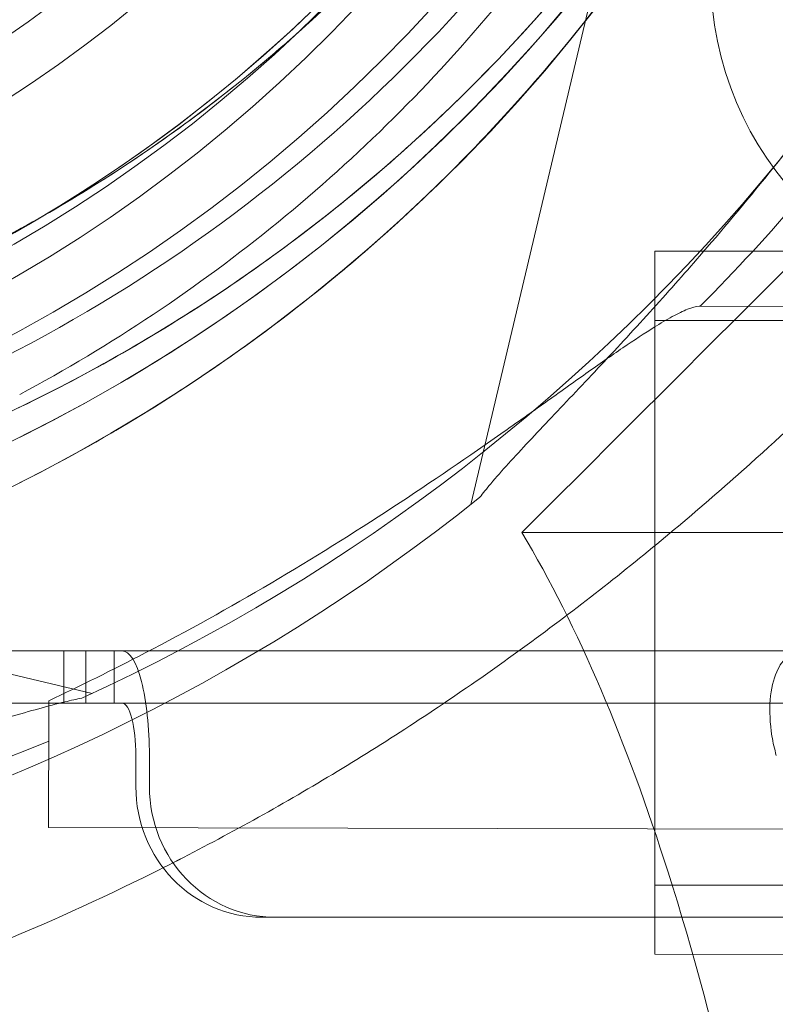
# Model space of a CAD drawing. Units: millimetres. Extents: x 136897 to 154549, y 97943 to 108606.
# Drawn here: x 142500 to 142528, y 104387 to 104425 of the extents above; entities that cross this region are included whole.
import ezdxf

# ---------------------------------------------------------------- set-up
doc = ezdxf.new("R2010")
doc.units = ezdxf.units.MM
doc.layers.add('BS', color=7, linetype='Continuous')

# ---------------------------------------------------------------- blocks, each defined once
blk = doc.blocks.new('A$C02301723')
at = {"color": 0, "linetype": 'Continuous', "lineweight": 0}
for p, q in [((66408.71803207751, 57823.09317610624), (66400.83761673752, 57789.84818771957)), ((66393.95922891758, 57807.66545049744), (66393.95923010036, 57807.66545154003)), ((66393.95923328659, 57807.66545434864), (66393.95923446937, 57807.66545539122)), ((66407.87496876874, 57799.53894548825), (66465.87496869985, 57799.53694644925)), ((66409.6094913618, 57797.43699452197), (66413.50805399223, 57797.42881998394)), ((66407.87487743335, 57796.88894548982), (66465.87487736446, 57796.88694645083)), ((66383.58883868335, 57794.05683342219), (66383.58883664123, 57794.0568323281)), ((66386.36503656543, 57782.62224232606), (66353.12004817877, 57790.50265766603)), ((66360.58487122698, 57784.24488076144), (66413.59910346402, 57784.24488076144)), ((66385.27182593837, 57782.24488076144), (66385.27182593837, 57784.24488076144)), ((66386.11596773702, 57782.24488076144), (66386.11596773702, 57784.24488076144)), ((66387.20369601672, 57782.24488076144), (66387.20369601672, 57784.24488076144)), ((66413.59910346402, 57782.24488076144), (66360.58487122698, 57782.24488076144)), ((66388.03006203924, 57779.05450973025), (66388.03006203924, 57780.24488076144)), ((66388.54763135858, 57780.24488076144), (66388.54763135858, 57779.05450973025)), ((66384.69192337844, 57777.48919791641), (66413.46611792076, 57777.42886394984)), ((66407.87413296365, 57775.28894550266), (66465.87413289477, 57775.28694646366)), ((68245.95927716876, 57774.05450973075), (66392.85973723512, 57774.05450973027)), ((66407.87404162824, 57772.63894550422), (66465.87404155935, 57772.63694646524))]:
    blk.add_line(p, q, dxfattribs=at)
for centre, radius in [((66355.00003081196, 57849.25662967778), 133.3043175492546), ((66355.00003081196, 57849.25662967778), 103.8593730731658), ((66354.96634506434, 57849.08865953682), 100.0161565560792), ((66355.00003081196, 57849.25662967777), 60.00000000000002), ((66355.00003081199, 57849.25662967779), 57.00000000000001), ((66354.96634506434, 57849.08865953682), 52.00000000000003), ((66354.96634506434, 57849.08865953682), 50.00000000000002), ((66422.51632655953, 57810.08865953681), 12.5)]:
    blk.add_circle(centre, radius, dxfattribs=at)
for centre, radius, start, end in [((66354.94081950391, 57850.21095218534), 64.50000000000436, 256.6666224298679, 76.66469491679874), ((66354.94082187445, 57850.21094776073), 64.49999999999727, 256.6666224298679, 76.66469491679874), ((66354.94081999018, 57850.21095127774), 57.50000000000449, 256.6646949167987, 76.66469491679874), ((66354.94082150975, 57850.21094844144), 57.50000000000785, 256.666857083557, 76.66469491679874), ((66354.94082078032, 57850.21094980286), 74.53666666667418, 294.596943618926, 38.73244621477085), ((66354.54532211449, 57848.26683384014), 64.50000000000269, 166.6646949168935, 346.6646949168934), ((66354.54532302209, 57848.26683432639), 57.50000000000077, 166.6646949168935, 346.6646949168934), ((66354.54532585837, 57848.26683584596), 57.50000000000077, 166.6646949168935, 346.6646949168934), ((66354.54532653908, 57848.26683621068), 64.50000000002834, 298.1805940894612, 346.6646949168934), ((66355.93698888645, 57850.79965111622), 57.50000000008237, 271.9107994168214, 330.0420991306821), ((66355.9369920727, 57850.79965392475), 57.49999999999366, 271.9107994168214, 330.0420991306821), ((66355.93699272443, 57850.79965449919), 63.56060378044815, 271.9107994168214, 330.0266295210466), ((66354.54532449698, 57848.26683511658), 74.53666666665855, 204.5969436189324, 308.7324462144493), ((66355.93698878994, 57850.799651031), 63.5606037804622, 271.9107994168214, 311.3957611546711), ((66355.93699048794, 57850.79965251284), 75.68560376918467, 315.1658580240074, 319.5328708245536), ((66355.93699047956, 57850.79965252051), 75.68560378054251, 271.9107994168214, 292.334770241809)]:
    blk.add_arc(centre, radius, start, end, dxfattribs=at)
at = {"color": 0, "linetype": 'Continuous', "lineweight": 0, "extrusion": (0, 0, -1)}
for centre, major_axis, ratio, start_param, end_param in [((66407.8745051985, 57786.08894549623), (0.0004635702493581743, 13.44999999201128), 3.446649645463609e-05, -4.712388981572618, 1.570796325606968), ((66384.71289141421, 57787.48917593341), (-0.02096803576476984, -9.999978017018885), 9.637277261975419e-08, -1.029952631312013, 2.98028268730377e-12), ((66387.51249271989, 57780.24488076144), (1.903592440487546e-12, 2), 0.2587846596729353, -3.677058657558518e-12, 1.570796326794651), ((66392.85973723512, 57779.05450973025), (-1.455191522836685e-11, -4.999999999992724), 0.9659350391811452, -1.323385845353187e-13, 1.570796326791829)]:
    blk.add_ellipse(centre, major_axis=major_axis, ratio=ratio, start_param=start_param, end_param=end_param, dxfattribs=at)
at = {"color": 0, "linetype": 'Continuous', "lineweight": 0}
for centre, major_axis, ratio, start_param, end_param in [((66407.8745051985, 57786.08894549623), (-0.0003722348470651747, -10.79999999358527), 3.446649645582018e-05, -4.712388979196763, 1.570796327982823), ((66387.51249271989, 57780.24488076146), (1.976995858660223e-12, 3.999999999998488), 0.2587846596726263, -1.570796326796588, 5.808686864838819e-13), ((66393.37730655447, 57779.05450973025), (-3.37573186342424e-13, -4.999999999992729), 0.9659350391811533, -1.570796326794832, -2.86992651865603e-12)]:
    blk.add_ellipse(centre, major_axis=major_axis, ratio=ratio, start_param=start_param, end_param=end_param, dxfattribs=at)
for points, knots in [([(66411.79521223975, 57880.67122182691), (66415.0443076682, 57874.60675326841), (66417.31432757794, 57868.01909331622), (66419.66728245994, 57854.46176307302), (66419.74980822435, 57847.49445056857), (66417.71863358974, 57833.88519160257), (66415.60528643697, 57827.24561195863), (66409.396205748, 57814.96616095306), (66405.30155204734, 57809.32842513909), (66395.5449680746, 57799.62550448692), (66389.88473459249, 57795.56200710603), (66377.57122514857, 57789.42074622781), (66370.92009065754, 57787.34405077134), (66357.29983606018, 57785.38796674895), (66350.33308468369, 57785.50891837012), (66342.38961581627, 57786.93272892892), (66341.2240329147, 57787.17512096082), (66340.06604738394, 57787.44956951751)], [5.791341155605189, 5.791341155605189, 5.791341155605189, 5.791341155605189, 6.11134115560519, 6.11134115560519, 6.43134115560519, 6.43134115560519, 6.75134115560519, 6.75134115560519, 7.07134115560519, 7.07134115560519, 7.391341155605191, 7.391341155605191, 7.711341155605191, 7.711341155605191, 8.03134115560519, 8.03134115560519, 8.08669297299144, 8.08669297299144, 8.08669297299144, 8.08669297299144]), ([(66409.15082382501, 57879.25446146894), (66412.24879853582, 57873.47206121549), (66414.41323612421, 57867.19080405177), (66416.65675124421, 57854.26404730824), (66416.735438601, 57847.62079585053), (66414.79873720519, 57834.64452567363), (66412.78368526883, 57828.31376368755), (66406.86339903052, 57816.60544993807), (66402.9591943392, 57811.22993439451), (66393.65640496984, 57801.97831237732), (66388.2594381613, 57798.10381487462), (66376.51865008686, 57792.24819403725), (66370.17687068848, 57790.26808906712), (66363.42510594873, 57789.29842884264), (66363.16648213516, 57789.2629654263), (66362.90764302271, 57789.22915000802)], [5.791341155605189, 5.791341155605189, 5.791341155605189, 5.791341155605189, 6.11134115560519, 6.11134115560519, 6.43134115560519, 6.43134115560519, 6.75134115560519, 6.75134115560519, 7.07134115560519, 7.07134115560519, 7.391341155605191, 7.391341155605191, 7.711341155605191, 7.711341155605191, 7.724074747526643, 7.724074747526643, 7.724074747526643, 7.724074747526643]), ([(66385.00559620623, 57791.41244348849), (66378.94112764919, 57788.16334805732), (66372.353467698, 57785.89332814461), (66358.79613745588, 57783.54037325655), (66351.82882495146, 57783.45784748899), (66338.21956598453, 57785.4890221175), (66331.57998633964, 57787.60236926728), (66319.3005353313, 57793.81144995072), (66313.6627995155, 57797.90610364883), (66303.95987885894, 57807.66268761724), (66299.8963814755, 57813.32292109751), (66293.75512059176, 57825.63643053868), (66291.67842513227, 57832.28756502875), (66289.72234110377, 57845.90781962525), (66289.84329272181, 57852.87457100178), (66291.26723088979, 57860.81875182413), (66291.5097899739, 57861.98503961015), (66291.78444431559, 57863.14371970572)], [2.649748501565952, 2.649748501565952, 2.649748501565952, 2.649748501565952, 2.969748501565951, 2.969748501565951, 3.289748501565952, 3.289748501565952, 3.609748501565952, 3.609748501565952, 3.929748501565952, 3.929748501565952, 4.249748501565953, 4.249748501565953, 4.569748501565953, 4.569748501565953, 4.889748501565953, 4.889748501565953, 4.945133960845161, 4.945133960845161, 4.945133960845161, 4.945133960845161]), ([(66417.306204338, 57833.38995034507), (66416.46694261517, 57829.84936967447), (66415.32737278793, 57826.38002530951), (66412.48011760821, 57819.68275535534), (66410.77247113426, 57816.45492121557), (66406.83784272359, 57810.33291287129), (66404.61091451318, 57807.43882226117), (66399.70134237211, 57802.0670080156), (66397.01876548032, 57799.58935773082), (66391.27453750544, 57795.12123375425), (66388.21296485825, 57793.13082107349), (66385.0055917816, 57791.41244111797)], [1.803541307255383, 1.803541307255383, 1.803541307255383, 1.803541307255383, 1.972782746117496, 1.972782746117496, 2.14202418497961, 2.14202418497961, 2.311265623841724, 2.311265623841724, 2.480507062703837, 2.480507062703837, 2.649748501565952, 2.649748501565952, 2.649748501565952, 2.649748501565952]), ([(66410.99685101848, 57819.04493603759), (66410.30847231636, 57817.85134836071), (66409.58126825595, 57816.6801529355), (66408.05228312069, 57814.38749692643), (66407.25050250161, 57813.26603702595), (66405.57575407834, 57811.07759355205), (66404.70278677336, 57810.01061063094), (66402.88935578213, 57807.93563227929), (66401.94889263643, 57806.92763746725), (66400.00444613761, 57804.97489710228), (66399.00046336406, 57804.03015213141), (66397.96684285329, 57803.11902896762)], [2.093930329572841, 2.093930329572841, 2.093930329572841, 2.093930329572841, 2.158964328673645, 2.158964328673645, 2.223998327774448, 2.223998327774448, 2.289032326875252, 2.289032326875252, 2.354066325976055, 2.354066325976055, 2.41910032507686, 2.41910032507686, 2.41910032507686, 2.41910032507686]), ([(66422.6325821167, 57817.93797052193), (66422.62211463001, 57817.92518329916), (66422.61142452928, 57817.91179967081), (66422.48797337807, 57817.75389268107), (66422.353729667, 57817.55123094063), (66422.05133354766, 57817.07514774687), (66421.86185461341, 57816.76094576481), (66421.46388365736, 57816.09404430169), (66421.25530385214, 57815.74076361136), (66420.61521628092, 57814.66058809687), (66420.16908409039, 57813.914595279), (66419.07820903658, 57812.13231182816), (66418.34458853604, 57810.97359437091), (66416.77812846011, 57808.61772556715), (66415.945283546, 57807.42025578568), (66414.21566306317, 57805.05080837687), (66413.31881259815, 57803.87864841889), (66411.51068552688, 57801.61530138894), (66410.59947750604, 57800.52403804573), (66409.10335425171, 57798.79262186278), (66408.45951138131, 57798.06500710195), (66407.14694158334, 57796.61381688619), (66406.47822357039, 57795.89024621039), (66405.16786809688, 57794.49083533205), (66404.52617669056, 57793.81487910241), (66403.32618053156, 57792.54623262398), (66402.76761506053, 57791.95333387754), (66402.04345753955, 57791.15374630166), (66401.80998989876, 57790.89004255172), (66401.44572159462, 57790.45861348433), (66401.30398929573, 57790.28372351936), (66401.18176214924, 57790.12255456482)], [0.8340907079131958, 0.8340907079131958, 0.8340907079131958, 0.8340907079131958, 0.9234035596372082, 0.9234035596372082, 1.846807119274416, 1.846807119274416, 3.113418408369931, 3.113418408369931, 4.380029697465447, 4.380029697465447, 6.913252275656476, 6.913252275656476, 10.99547612942042, 10.99547612942042, 15.07769998318437, 15.07769998318437, 19.15992383694832, 19.15992383694832, 23.24214769071227, 23.24214769071227, 26.0405212545325, 26.0405212545325, 28.83889481835273, 28.83889481835273, 31.63726838217296, 31.63726838217296, 34.43564194599318, 34.43564194599318, 35.81365882598394, 35.81365882598394, 36.83229145962802, 36.83229145962802, 36.83229145962802, 36.83229145962802]), ([(66405.4627745733, 57813.77533821248), (66404.35087141322, 57812.13391130323), (66403.15953599461, 57810.54629532335), (66400.62912762602, 57807.49351343933), (66399.29005836367, 57806.02835198413), (66396.47669649174, 57803.23417254807), (66395.00240798219, 57801.90515863927), (66391.93238556263, 57799.39569533276), (66390.33665612669, 57798.21524959216), (66387.0386647986, 57796.01395521314), (66385.33640771275, 57794.99310978272), (66383.58883868332, 57794.0568334222)], [2.166193174163383, 2.166193174163383, 2.166193174163383, 2.166193174163383, 2.262904239643897, 2.262904239643897, 2.359615305124411, 2.359615305124411, 2.456326370604926, 2.456326370604926, 2.55303743608544, 2.55303743608544, 2.649748501565954, 2.649748501565954, 2.649748501565954, 2.649748501565954]), ([(66393.95923446937, 57807.66545539124), (66391.97752687612, 57805.91860567879), (66389.87525812688, 57804.30855015772), (66385.46942101247, 57801.39252633514), (66383.1658791226, 57800.08657555643), (66378.40118403488, 57797.80353452888), (66375.94005946876, 57796.82645799914), (66370.90687669456, 57795.21970139844), (66368.33484873155, 57794.5900309827), (66363.1286408687, 57793.69003359311), (66360.4944922537, 57793.41971202748), (66357.8542479297, 57793.33162790435)], [2.419100325076859, 2.419100325076859, 2.419100325076859, 2.419100325076859, 2.55692884254598, 2.55692884254598, 2.694757360015101, 2.694757360015101, 2.832585877484222, 2.832585877484222, 2.970414394953343, 2.970414394953343, 3.108242912422464, 3.108242912422464, 3.108242912422464, 3.108242912422464]), ([(66367.94261135711, 57768.29185724746), (66368.65025252925, 57768.45996871787), (66369.36602015735, 57768.63691920909), (66371.09633246018, 57769.08493635694), (66372.11578313287, 57769.36526576099), (66374.16757376306, 57769.96682171072), (66375.2000138307, 57770.28801845263), (66378.30944512246, 57771.31538794712), (66380.39613173497, 57772.08486016399), (66384.560518013, 57773.79549351183), (66386.63838837086, 57774.73658477321), (66390.75651941265, 57776.78623209299), (66392.79430112537, 57777.89362298667), (66396.79727593387, 57780.25848967017), (66398.76246120446, 57781.51596705581), (66402.59551099854, 57784.15864034668), (66404.4633017247, 57785.54381572093), (66408.08312772089, 57788.41232830791), (66409.83510830594, 57789.89572656166), (66412.75752175829, 57792.51537651451), (66414.01267876822, 57793.68820487686), (66415.85356340502, 57795.47525571112), (66416.46044030189, 57796.07547474526), (66417.65075329208, 57797.27167298153), (66418.23419401833, 57797.86764158252), (66419.36938495329, 57799.04167876761), (66419.92154046913, 57799.62014713723), (66420.98814042044, 57800.74632123137), (66421.50259524371, 57801.29401213277), (66422.4886246706, 57802.34573668984), (66422.96026165469, 57802.84980915386), (66423.85706064437, 57803.80293143344), (66424.28223578748, 57804.25196694129), (66425.27063110925, 57805.28004697431), (66425.84137325443, 57805.85921429492), (66426.46639333715, 57806.45678426769), (66426.56145569801, 57806.54656272328), (66426.65502850697, 57806.63371319484)], [4.406823809352916, 4.406823809352916, 4.406823809352916, 4.406823809352916, 6.858790940706873, 6.858790940706873, 10.28818641106031, 10.28818641106031, 13.71758188141375, 13.71758188141375, 20.57637282212062, 20.57637282212062, 27.43516376282749, 27.43516376282749, 34.29395470353437, 34.29395470353437, 41.15274564424124, 41.15274564424124, 48.01153658494811, 48.01153658494811, 54.87032752565499, 54.87032752565499, 59.88314102920193, 59.88314102920193, 62.38954778097541, 62.38954778097541, 64.89595453274887, 64.89595453274887, 67.40236128452234, 67.40236128452234, 69.90876803629581, 69.90876803629581, 72.4151747880693, 72.4151747880693, 74.92158153984276, 74.92158153984276, 78.59686425934248, 78.59686425934248, 79.26738421014136, 79.26738421014136, 79.26738421014136, 79.26738421014136]), ([(66426.65503013539, 57806.63371463028), (66426.5614573649, 57806.54656419257), (66426.46639504208, 57806.45678577054), (66425.84137520238, 57805.85921601203), (66425.27063324745, 57805.28004885913), (66424.28223821294, 57804.25196907928), (66423.85706318216, 57803.80293367046), (66422.96026440684, 57802.84981157981), (66422.4886275247, 57802.34573920567), (66421.50259828969, 57801.29401481779), (66420.9881435564, 57800.7463239957), (66419.92154377201, 57799.62015004865), (66419.36938833306, 57799.04168174686), (66418.23419753846, 57797.86764468547), (66417.65075687566, 57797.27167614042), (66416.4604439991, 57796.07547800428), (66415.85356715234, 57795.47525901435), (66414.01268264686, 57793.68820829585), (66412.75752569883, 57792.51537998804), (66409.83511234421, 57789.89573012137), (66408.08313178126, 57788.41233188704), (66404.46330577272, 57785.54381928923), (66402.59551501213, 57784.1586438846), (66398.76246510269, 57781.51597049202), (66396.7972797511, 57780.25849303498), (66392.7943047428, 57777.89362617537), (66390.75652291128, 57776.78623517699), (66386.6383916022, 57774.73658762158), (66384.56052109599, 57773.79549622946), (66380.39613449882, 57772.08486260024), (66378.3094477155, 57771.31539023283), (66375.20001615412, 57770.28802050069), (66374.16757599445, 57769.96682367765), (66372.11578517556, 57769.36526756159), (66371.09633440632, 57769.08493807241), (66369.36602193295, 57768.63692077427), (66368.65025423234, 57768.45997021915), (66367.94261298553, 57768.2918586829)], [105.6245809849692, 105.6245809849692, 105.6245809849692, 105.6245809849692, 106.2951009357839, 106.2951009357839, 109.9703836552844, 109.9703836552844, 112.4767904070588, 112.4767904070588, 114.9831971588331, 114.9831971588331, 117.4896039106075, 117.4896039106075, 119.9960106623819, 119.9960106623819, 122.5024174141563, 122.5024174141563, 125.0088241659306, 125.0088241659306, 130.0216376694794, 130.0216376694794, 136.8804286101873, 136.8804286101873, 143.7392195508951, 143.7392195508951, 150.598010491603, 150.598010491603, 157.4568014323108, 157.4568014323108, 164.3155923730187, 164.3155923730187, 171.1743833137265, 171.1743833137265, 174.6037787840805, 174.6037787840805, 178.0331742544344, 178.0331742544344, 180.4851413857733, 180.4851413857733, 180.4851413857733, 180.4851413857733]), ([(66397.96684678778, 57803.11903243582), (66395.77626363744, 57801.18806161082), (66393.45241196771, 57799.40830333187), (66388.58219166944, 57796.18492533534), (66386.03585230676, 57794.74132498748), (66380.7689497571, 57792.217647315), (66378.0484182197, 57791.13758515553), (66372.48472889682, 57789.36147350911), (66369.6416045443, 57788.66543469508), (66363.88665297616, 57787.67057595625), (66360.9748603428, 57787.37176200969), (66358.05632950173, 57787.27439366101)], [2.41910032507686, 2.41910032507686, 2.41910032507686, 2.41910032507686, 2.556928842545901, 2.556928842545901, 2.694757360014941, 2.694757360014941, 2.832585877483982, 2.832585877483982, 2.970414394953023, 2.970414394953023, 3.108242912422064, 3.108242912422064, 3.108242912422064, 3.108242912422064]), ([(66384.70209664895, 57782.34059271464), (66385.90176290149, 57782.90636928716), (66387.13903172885, 57783.51794868942), (66389.98860134938, 57785.00281126783), (66391.6084280539, 57785.90182444056), (66394.79264752535, 57787.77997696765), (66396.3574237086, 57788.7593189022), (66399.35224954048, 57790.72213299636), (66400.78237660206, 57791.7055733446), (66402.63122450394, 57793.00515426074), (66403.16315997325, 57793.38233864203), (66404.21585829387, 57794.13094455552), (66404.73661189564, 57794.50230232328), (66405.73316575406, 57795.20721673219), (66406.20929307179, 57795.54090595423), (66407.08952843587, 57796.14171429389), (66407.4936445487, 57796.40871027259), (66408.09005281111, 57796.77981745717), (66408.32378843226, 57796.91840634668), (66408.75687344177, 57797.15391273821), (66408.95619881371, 57797.25074800079), (66409.3020117913, 57797.38732596402), (66409.448679052, 57797.42707147296), (66409.57966794513, 57797.43647426408), (66409.59487455295, 57797.43702517592), (66409.6094913618, 57797.43699452197)], [1.133895474323613, 1.133895474323613, 1.133895474323613, 1.133895474323613, 5.170833653502005, 5.170833653502005, 10.34166730700401, 10.34166730700401, 15.51250096050601, 15.51250096050601, 20.68333461400802, 20.68333461400802, 22.69559199053065, 22.69559199053065, 24.70784936705328, 24.70784936705328, 26.72010674357591, 26.72010674357591, 28.73236412009854, 28.73236412009854, 30.07110853613494, 30.07110853613494, 31.40985295217133, 31.40985295217133, 32.74859736820773, 32.74859736820773, 32.93209759758317, 32.93209759758317, 32.93209759758317, 32.93209759758317]), ([(66402.78800082422, 57788.77279007636), (66404.9531885744, 57785.15869457724), (66406.80453965114, 57780.74944120295), (66410.29460610548, 57769.75921599424), (66411.81010832475, 57762.90200646376), (66415.05052402723, 57742.86612245697), (66416.15511989198, 57728.43385964345), (66416.60918411324, 57710.28220613929), (66416.65588838945, 57706.89841186003), (66416.67134728245, 57702.23481103161), (66416.67072111653, 57700.97724081598), (66416.65097222239, 57696.31032372794), (66416.60217877629, 57692.87243695506), (66416.52003123902, 57689.41037809008)], [0.06059022265356936, 0.06059022265356936, 0.06059022265356936, 0.06059022265356936, 24.52131317894739, 24.52131317894739, 54.1531947925077, 54.1531947925077, 105.709015386807, 105.709015386807, 117.363690562782, 117.363690562782, 121.6478686561488, 121.6478686561488, 133.2176371032193, 133.2176371032193, 133.2176371032193, 133.2176371032193]), ([(66412.51990910317, 57780.24488076144), (66412.44905289277, 57780.49326898165), (66412.39366169748, 57780.74083147148), (66412.27396277626, 57781.47517350405), (66412.2536796864, 57781.94561407626), (66412.32033038567, 57782.78914918251), (66412.40390919644, 57783.15454930089), (66412.6439338346, 57783.70084550537), (66412.78611979811, 57783.89642351314), (66413.08121576809, 57784.12735235384), (66413.26718355453, 57784.23283012457), (66413.55086734996, 57784.24394725473)], [0, 0, 0, 0, 0.0776981313672788, 0.0776981313672788, 0.2302152576492485, 0.2302152576492485, 0.3788737713996141, 0.3788737713996141, 0.5058709305830955, 0.5058709305830955, 0.5976410314484166, 0.5976410314484166, 0.5976410314484166, 0.5976410314484166]), ([(66351.48105410623, 57775.75462238645), (66351.49717922977, 57775.75823647034), (66351.5139372251, 57775.76178177948), (66351.71045550739, 57775.80121971588), (66351.95181107809, 57775.83021325243), (66352.51297350498, 57775.88673994309), (66352.87879455037, 57775.91502574246), (66353.65337230664, 57775.9713074544), (66354.06268778976, 57775.99912092838), (66355.31524456965, 57776.08625600209), (66356.18211620321, 57776.15007367304), (66358.26441861872, 57776.32488458537), (66359.62914390196, 57776.46034645072), (66362.43747461875, 57776.80268105405), (66363.88136700288, 57777.00941562977), (66366.77506791684, 57777.4914557466), (66368.22507299573, 57777.76674637408), (66371.05920099403, 57778.36656439316), (66372.4433612843, 57778.69099626153), (66374.66210874796, 57779.25076995742), (66375.60130234019, 57779.49951140799), (66377.48724948769, 57780.02104382725), (66378.43399477092, 57780.29382897496), (66380.2726779303, 57780.83662436904), (66381.16474370254, 57781.10663074141), (66382.83703965545, 57781.60950384596), (66383.6175731761, 57781.84250997011), (66384.65713201929, 57782.13071493531), (66384.99757265081, 57782.22097576864), (66385.54660424386, 57782.35283499089), (66385.76650432596, 57782.40098598039), (66385.96538819536, 57782.43786595324)], [0.8340907079131958, 0.8340907079131958, 0.8340907079131958, 0.8340907079131958, 0.9234035596372082, 0.9234035596372082, 1.846807119274416, 1.846807119274416, 3.113418408369931, 3.113418408369931, 4.380029697465447, 4.380029697465447, 6.913252275656476, 6.913252275656476, 10.99547612942042, 10.99547612942042, 15.07769998318437, 15.07769998318437, 19.15992383694832, 19.15992383694832, 23.24214769071227, 23.24214769071227, 26.0405212545325, 26.0405212545325, 28.83889481835273, 28.83889481835273, 31.63726838217296, 31.63726838217296, 34.43564194599318, 34.43564194599318, 35.81365882598394, 35.81365882598394, 36.83229145962802, 36.83229145962802, 36.83229145962802, 36.83229145962802]), ([(66385.96538843849, 57782.43786549942), (66385.76650460501, 57782.40098545955), (66385.54660455717, 57782.35283440609), (66384.99757303981, 57782.22097504257), (66384.65713244799, 57782.13071413513), (66383.61757371176, 57781.84250897027), (66382.83704025258, 57781.60950273143), (66381.16474440446, 57781.10662943129), (66380.27267867548, 57780.83662297818), (66378.43399558609, 57780.29382745344), (66377.4872503296, 57780.02104225579), (66375.60130322172, 57779.49950976264), (66374.66210964232, 57779.25076828805), (66372.44336219755, 57778.69099455695), (66371.05920190865, 57778.36656268597), (66368.22507389443, 57777.76674469664), (66366.77506879828, 57777.49145410137), (66363.88136783373, 57777.00941407899), (66362.43747541634, 57776.80267956536), (66359.62914461974, 57776.46034511102), (66358.26441929009, 57776.32488333229), (66356.18211678893, 57776.15007257977), (66355.31524511601, 57776.08625498232), (66354.06268826689, 57775.99912003778), (66353.653372759, 57775.97130661004), (66352.87879494895, 57775.91502499848), (66352.51297387469, 57775.88673925304), (66351.95181139145, 57775.83021266756), (66351.71045579214, 57775.80121918439), (66351.51393747455, 57775.76178131385), (66351.49717947608, 57775.7582360106), (66351.48105434937, 57775.75462193265)], [3.115418006320498, 3.115418006320498, 3.115418006320498, 3.115418006320498, 4.134050639972401, 4.134050639972401, 5.512067519963201, 5.512067519963201, 8.310441083783441, 8.310441083783441, 11.10881464760368, 11.10881464760368, 13.90718821142393, 13.90718821142393, 16.70556177524417, 16.70556177524417, 20.78778562900827, 20.78778562900827, 24.87000948277237, 24.87000948277237, 28.95223333653647, 28.95223333653647, 33.03445719030056, 33.03445719030056, 35.56767976849179, 35.56767976849179, 36.83429105758739, 36.83429105758739, 38.10090234668301, 38.10090234668301, 39.02430590632001, 39.02430590632001, 39.11361875804333, 39.11361875804333, 39.11361875804333, 39.11361875804333])]:
    blk.add_open_spline(points, degree=3, knots=knots, dxfattribs=at)
for points in [[(66362.55486594432, 57788.77279007637), (66371.37636668916, 57797.59429082122), (66380.19786743398, 57806.41579156606), (66389.01936817882, 57815.23729231091)], [(66415.48387041342, 57801.46865966551), (66411.25191388372, 57797.23670313579), (66407.019957354, 57793.00474660608), (66402.78800082428, 57788.77279007637)], [(66402.78800082428, 57788.77279007637), (66407.01995735397, 57788.77279007637), (66411.25191388372, 57788.77279007637), (66415.48387041342, 57788.77279007637)], [(66384.70209691071, 57782.34059215958), (66384.70209627165, 57782.34059185818), (66384.70209563259, 57782.3405915568), (66384.70209499352, 57782.3405912554)]]:
    blk.add_open_spline(points, degree=3, dxfattribs=at)
blk.add_rational_spline([(66384.70209499352, 57782.3405912554), (66384.70048736245, 57781.57369253272), (66384.69884880004, 57780.79203775196)], [1, 1.000053334665461, 1], degree=2, dxfattribs=at)

msp = doc.modelspace()

# ---------------------------------------------------------------- linework, layer by layer
at = {"layer": 'BS'}
msp.add_open_spline([(138914.9863686912, 101677.477980463), (138063.4822229767, 102061.7109191995, 313.2370529665445), (136936.4357109138, 103271.1032829432, 2400.118154136777), (136874.6233316627, 104430.442039503, -780.6410033053256), (138457.8018781917, 106335.300565482, -55.57653293837527), (140582.1248386099, 106187.6990332698, 371.0660781035746), (141539.0035437507, 106591.1594862798, -2309.056221301449), (142774.5527503522, 107965.9125383943, 325.6730583111983), (145111.684253025, 108614.7215142413, 272.5867065968895), (147481.1151318231, 108584.4109324334, -2487.647542933864), (147817.6507278735, 108115.3074932748, 805.529384365346), (149855.6130763592, 107314.494323231, -243.8781177656685), (151894.2766826237, 107701.6430768783, 289.483338274668), (152436.0615474633, 106450.6908898378, -1579.880840387829), (154522.2720389583, 104697.5225493358, -3607.342994524559), (154562.6394194753, 104230.4640406713, 200.0902520096165), (152364.3497991487, 102454.3439106923, 2197.224207104395), (152076.1829086416, 101375.9406073034, -360.3254325004969), (149485.1048440663, 102012.1495200872, 91.92177516266759), (151560.8122183779, 99854.65902618566, -39.82512974812557), (149078.8538277211, 98575.94481495925, 9.129922797681164), (147272.929453694, 99504.154304158, -2.26653910800345), (145947.396811715, 97637.24738353514, 0.5849959851023039), (143903.6679694585, 98600.66641954522, 0.266440970200952), (142815.6655986411, 99669.99231473032, -1.464522591996153), (142275.95739732, 101575.2814238147, 3.304593180571213), (141269.8891471079, 100898.9238233907, -5.257434760194518), (140231.0030432252, 101308.4471279168, 52.31727814875123), (139386.8754814023, 101464.5426219597, -173.5906463127991), (138914.9863686912, 101677.477980463)], degree=3, knots=[0, 0, 0, 0, 2845.583869179527, 4478.737799141677, 7006.858617080684, 8417.266283047125, 10186.31071188226, 12643.48956651947, 14368.18146606061, 17316.21551968334, 18777.8983020197, 21074.99129397681, 22448.33942090697, 24301.90531595043, 26927.79382295292, 29725.6615051487, 32350.317667407, 34119.41805203994, 35474.60941089758, 36934.86775126618, 39113.09632985826, 40766.70048274307, 42515.44758736872, 44430.42728931095, 46280.57925495066, 47801.02510529469, 48336.63120536465, 49352.08732680946, 50929.06150119268, 50929.06150119268, 50929.06150119268, 50929.06150119268], dxfattribs=at)

# ---------------------------------------------------------------- block references
msp.add_blockref('A$C02301723', (76116.0094935883, 46616.30560568569), dxfattribs=at)

doc.saveas('drawing.dxf')
